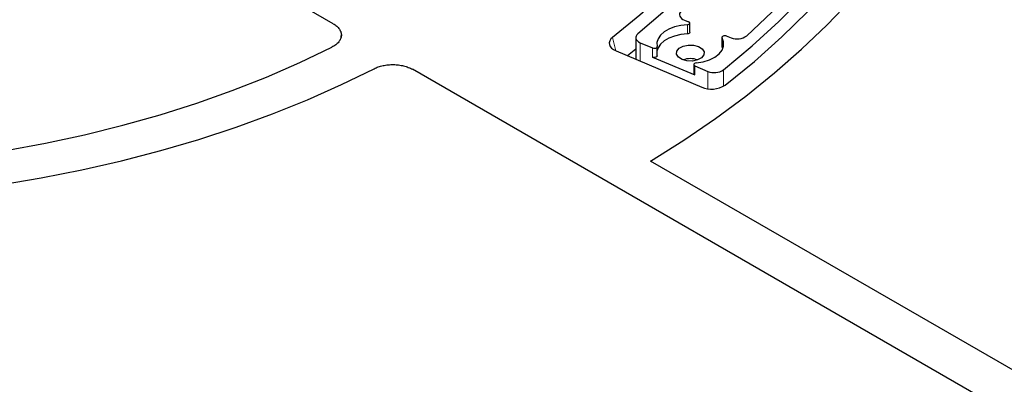
# Model space of a CAD drawing. Units: millimetres. Extents: x 0 to 420, y 0 to 297.
# Drawn here: x 320 to 345, y 190 to 199 of the extents above; entities that cross this region are included whole.
import ezdxf

# ---------------------------------------------------------------- set-up
doc = ezdxf.new("R2010")
doc.units = ezdxf.units.MM

msp = doc.modelspace()

# ---------------------------------------------------------------- linework, layer by layer
at = {"color": 7, "linetype": 'Continuous', "lineweight": 25}
for p, q in [((328.1821, 199.3926), (318.7856, 204.817)), ((337.1631, 199.4828), (337.2699, 199.4423)), ((337.3022, 199.1746), (337.3022, 199.4079)), ((328.3859, 199.0474), (328.3884, 199.0873)), ((335.9164, 199.0371), (335.9164, 198.4822)), ((336.0331, 198.9041), (336.3497, 198.7701)), ((338.1219, 199.0435), (338.1219, 198.8103)), ((338.2325, 199.078), (338.3578, 199.0306)), ((335.4138, 198.6949), (337.6028, 197.7683)), ((335.9164, 198.7428), (335.7047, 198.5718)), ((336.4634, 198.57), (336.4634, 198.8033)), ((338.1454, 198.7572), (338.1255, 198.7972)), ((336.3497, 198.5368), (337.4305, 198.0793)), ((344.6731, 189.8725), (330.2057, 198.2243)), ((337.4013, 198.3459), (337.4013, 198.1126)), ((337.4305, 198.3126), (337.7613, 198.1726)), ((345.6833, 190.4556), (336.2909, 195.8777))]:
    msp.add_line(p, q, dxfattribs=at)
at = {"color": 8, "linetype": 'Continuous', "lineweight": 18}
for p, q in [((337.237, 199.1335), (337.237, 199.3668)), ((335.4049, 198.6988), (335.3237, 199.0424)), ((336.0331, 198.9041), (336.0331, 198.4328)), ((338.1255, 199.0305), (338.1255, 198.7972)), ((336.3497, 198.5368), (336.3497, 198.7701)), ((337.4305, 198.3126), (337.4305, 198.0793)), ((337.7613, 198.1726), (337.7613, 197.7266)), ((338.1623, 198.2093), (338.1623, 197.7947))]:
    msp.add_line(p, q, dxfattribs=at)
at = {"color": 7, "linetype": 'Continuous', "lineweight": 25, "flags": 128}
for points in [[(338.1999, 197.8201), (338.9494, 198.4271), (339.654, 199.0519), (340.3125, 199.6931), (340.9237, 200.3498), (341.4866, 201.0208), (342.0001, 201.7048), (342.4634, 202.4006), (342.8756, 203.1071), (343.2359, 203.823), (343.5439, 204.547), (343.7988, 205.2778), (344.0003, 206.0141), (344.148, 206.7547), (344.2417, 207.4982), (344.2811, 208.2434), (344.2663, 208.9888), (344.1971, 209.7332), (344.0739, 210.4753)], [(340.5243, 210.2469), (340.6393, 209.5512), (340.7003, 208.8531), (340.7074, 208.1542), (340.6605, 207.4559), (340.5597, 206.7594), (340.4052, 206.0662), (340.1972, 205.3776), (339.9364, 204.6952), (339.623, 204.0201), (339.2578, 203.3537), (338.8415, 202.6974), (338.375, 202.0525), (337.859, 201.4202), (337.2948, 200.8018), (336.6833, 200.1986), (336.0259, 199.6117), (335.3237, 199.0424)], [(341.0053, 209.9817), (341.0999, 209.2664), (341.1386, 208.5495), (341.1213, 207.8322), (341.0481, 207.1161), (340.919, 206.4027), (340.7344, 205.6933), (340.4947, 204.9895), (340.2002, 204.2926), (339.8516, 203.604), (339.4497, 202.9253), (338.9951, 202.2577), (338.489, 201.6025), (337.9322, 200.9613), (337.3259, 200.3351), (336.6714, 199.7254), (335.9699, 199.1333)], [(338.1623, 198.2093), (338.8911, 198.8219), (339.5742, 199.4517), (340.2102, 200.0978), (340.7982, 200.7589), (341.3369, 201.4338), (341.8255, 202.1213), (342.2631, 202.8202), (342.6488, 203.5291), (342.9819, 204.2469), (343.262, 204.9723), (343.4884, 205.7038), (343.6607, 206.4402), (343.7787, 207.1802), (343.8421, 207.9224), (343.8508, 208.6655), (343.8047, 209.4082), (343.7041, 210.149)], [(338.7549, 199.0794), (339.3993, 199.686), (339.9998, 200.3073), (340.5554, 200.9424), (341.0654, 201.5902), (341.5286, 202.2495), (341.9445, 202.9193), (342.3122, 203.5984), (342.6312, 204.2856), (342.9009, 204.9799), (343.1209, 205.68), (343.2908, 206.3847), (343.4102, 207.0929), (343.479, 207.8033), (343.4971, 208.5147), (343.4645, 209.226)], [(336.2909, 195.8777), (337.1425, 196.4132), (337.9561, 196.968), (338.7307, 197.5412), (339.4648, 198.1318), (340.1574, 198.739), (340.8073, 199.3616), (341.4135, 199.9988)], [(336.2909, 195.8777), (337.1425, 196.4132), (337.9561, 196.968), (338.7307, 197.5412), (339.4648, 198.1318), (340.1574, 198.739), (340.8073, 199.3616), (341.4135, 199.9988)], [(337.0792, 199.7097), (337.0539, 199.6811), (337.0387, 199.6502), (337.0341, 199.6182), (337.0403, 199.5863), (337.0572, 199.5557), (337.084, 199.5275), (337.1197, 199.5029), (337.1631, 199.4828)], [(337.237, 199.3668), (337.2584, 199.3698), (337.2771, 199.3765), (337.2914, 199.3861), (337.3, 199.3978), (337.302, 199.4105), (337.2973, 199.4229), (337.2862, 199.4338), (337.2699, 199.4423)], [(335.9699, 199.1333), (335.9421, 199.1055), (335.924, 199.0751), (335.9166, 199.0432), (335.9199, 199.0112), (335.934, 198.9801), (335.9582, 198.9512), (335.9917, 198.9255), (336.0331, 198.9041)], [(337.237, 199.3668), (337.0674, 199.3481), (336.9077, 199.3101), (336.7645, 199.2544), (336.6435, 199.1832), (336.5496, 199.0995), (336.4867, 199.0067), (336.4574, 198.9084), (336.4628, 198.8088)], [(337.237, 199.1335), (337.0674, 199.1148), (336.9077, 199.0768), (336.7645, 199.0211), (336.6435, 198.9499), (336.5496, 198.8662), (336.4867, 198.7734), (336.4634, 198.7084)], [(337.3022, 199.1746), (337.3, 199.1645), (337.2914, 199.1528), (337.2771, 199.1432), (337.2584, 199.1365), (337.237, 199.1335)], [(335.3237, 199.0424), (335.2801, 199.0006), (335.2516, 198.9547), (335.2392, 198.9065), (335.2434, 198.8578), (335.2641, 198.8105), (335.3004, 198.7665), (335.351, 198.7275), (335.4138, 198.6949)], [(337.4604, 198.3865), (337.637, 198.4159), (337.7987, 198.4664), (337.9381, 198.5357), (338.0487, 198.6205), (338.1253, 198.717), (338.1646, 198.8206), (338.1647, 198.9268), (338.1255, 199.0305)], [(338.2325, 199.078), (338.2124, 199.0833), (338.1906, 199.0848), (338.169, 199.0823), (338.1497, 199.0762), (338.1346, 199.067), (338.125, 199.0556), (338.1219, 199.043), (338.1255, 199.0305)], [(309.2754, 195.8718), (310.3247, 195.7672), (311.3815, 195.6918), (312.4434, 195.6458), (313.5079, 195.6293), (314.5725, 195.6425), (315.6348, 195.6851), (316.6923, 195.7572), (317.7426, 195.8585), (318.7833, 195.9889), (319.8118, 196.148), (320.826, 196.3354), (321.8233, 196.5508), (322.8016, 196.7937), (323.7585, 197.0634), (324.6918, 197.3593), (325.5995, 197.6808), (326.4793, 198.0272), (327.3292, 198.3975), (328.1473, 198.791)], [(309.2754, 195.8718), (310.3247, 195.7672), (311.3815, 195.6918), (312.4434, 195.6458), (313.5079, 195.6293), (314.5725, 195.6425), (315.6348, 195.6851), (316.6923, 195.7572), (317.7426, 195.8585), (318.7833, 195.9889), (319.8118, 196.148), (320.826, 196.3354), (321.8233, 196.5508), (322.8016, 196.7937), (323.7585, 197.0634), (324.6918, 197.3593), (325.5995, 197.6808), (326.4793, 198.0272), (327.3292, 198.3975), (328.1473, 198.791)], [(336.3497, 198.7701), (336.3681, 198.7645), (336.3885, 198.7622), (336.4092, 198.7633), (336.4284, 198.7679), (336.4445, 198.7754), (336.4562, 198.7853), (336.4625, 198.7968), (336.4628, 198.8088)], [(337.6005, 198.5187), (337.4977, 198.4643), (337.3668, 198.4368), (337.2276, 198.4403), (337.1013, 198.4743), (337.0071, 198.5336), (336.9595, 198.6092), (336.9655, 198.6896), (337.0244, 198.7625), (337.1272, 198.8169), (337.2581, 198.8444), (337.3973, 198.8409), (337.5236, 198.8069), (337.6178, 198.7476), (337.6654, 198.672), (337.6594, 198.5916), (337.6005, 198.5187)], [(338.1255, 198.7972), (338.1219, 198.8097), (338.1219, 198.8103)], [(336.4634, 198.57), (336.4625, 198.5635), (336.4562, 198.552), (336.4445, 198.5421), (336.4284, 198.5346), (336.4092, 198.53), (336.3885, 198.5289), (336.3681, 198.5312), (336.3497, 198.5368)], [(337.4604, 198.3865), (337.4406, 198.3827), (337.4236, 198.3758), (337.4108, 198.3664), (337.4031, 198.3553), (337.4014, 198.3433), (337.4057, 198.3316), (337.4157, 198.3211), (337.4305, 198.3126)], [(308.817, 195.0839), (309.8947, 194.9709), (310.9804, 194.8869), (312.0717, 194.8321), (313.1662, 194.8066), (314.2616, 194.8105), (315.3555, 194.8438), (316.4455, 194.9064), (317.5293, 194.9981), (318.6046, 195.1188), (319.669, 195.2683), (320.7202, 195.4461), (321.7559, 195.6519), (322.774, 195.8853), (323.7722, 196.1457), (324.7483, 196.4326), (325.7004, 196.7454), (326.6262, 197.0834), (327.5238, 197.4458), (328.3913, 197.832), (329.2267, 198.241)], [(308.817, 195.0839), (309.8947, 194.9709), (310.9804, 194.8869), (312.0717, 194.8321), (313.1662, 194.8066), (314.2616, 194.8105), (315.3555, 194.8438), (316.4455, 194.9064), (317.5293, 194.9981), (318.6046, 195.1188), (319.669, 195.2683), (320.7202, 195.4461), (321.7559, 195.6519), (322.774, 195.8853), (323.7722, 196.1457), (324.7483, 196.4326), (325.7004, 196.7454), (326.6262, 197.0834), (327.5238, 197.4458), (328.3913, 197.832), (329.2267, 198.241)]]:
    msp.add_lwpolyline(points, dxfattribs=at)
at = {"color": 7, "linetype": 'Continuous', "lineweight": 25}
for centre, radius, start, end in [((338.5113, 199.4219), 0.4203, 248.58906, 305.43317), ((337.3125, 197.9221), 0.5754, 70.83417, 109.16583), ((337.4397, 198.1169), 0.0387, 186.40174, 256.15576), ((337.9273, 198.5672), 0.4281, 247.18967, 303.28724), ((337.852, 198.3638), 0.6455, 247.28876, 302.61313)]:
    msp.add_arc(centre, radius, start, end, dxfattribs=at)
at = {"color": 8, "linetype": 'Continuous', "lineweight": 18}
msp.add_open_spline([(313.6195, 237.088), (314.5484, 237.0788), (316.4194, 237.0601), (319.2357, 236.9154), (322.0699, 236.6815), (324.9084, 236.3476), (327.7394, 235.9139), (330.5469, 235.3791), (333.3149, 234.7437), (336.0252, 234.0098), (338.6633, 233.1798), (341.2143, 232.2575), (343.6638, 231.2477), (345.9986, 230.1563), (348.2073, 228.9896), (350.2801, 227.7546), (352.2069, 226.4601), (353.9808, 225.1147), (355.5972, 223.727), (357.0546, 222.3042), (358.3517, 220.8543), (359.4945, 219.378), (360.4921, 217.867), (361.348, 216.3118), (362.0574, 214.7104), (362.6112, 213.0689), (363.0019, 211.3932), (363.222, 209.6913), (363.2659, 207.9718), (363.1301, 206.2453), (362.8129, 204.5207), (362.3147, 202.807), (361.6375, 201.1139), (360.7857, 199.4507), (359.7653, 197.826), (358.5835, 196.2475), (357.2506, 194.7241), (355.7774, 193.2627), (354.1769, 191.8688), (352.4569, 190.5475), (350.6405, 189.2966), (349.3389, 188.5205), (348.6927, 188.1351)], degree=3, knots=[0, 0, 0, 0, 0.0238204, 0.047981, 0.0724556, 0.0972161, 0.1222328, 0.1475313, 0.1729939, 0.1985843, 0.2242656, 0.25, 0.275734, 0.301415, 0.3270055, 0.3524683, 0.3777672, 0.4027835, 0.4275438, 0.4520184, 0.4761793, 0.5, 0.5238203, 0.547981, 0.5724556, 0.5972161, 0.6222328, 0.6475313, 0.6729939, 0.6985843, 0.7242656, 0.75, 0.775734, 0.801415, 0.8270055, 0.8524683, 0.8777672, 0.9027835, 0.9275438, 0.9520184, 0.9761794, 1, 1, 1, 1], dxfattribs=at)
at = {"color": 7, "linetype": 'Continuous', "lineweight": 25}
for points, knots in [([(328.1821, 199.3926), (328.2168, 199.3725), (328.2474, 199.3507), (328.3006, 199.3039), (328.3235, 199.2786), (328.3592, 199.2263), (328.3723, 199.1994), (328.3849, 199.1578), (328.3878, 199.1437), (328.3912, 199.1155), (328.3916, 199.1015), (328.3892, 199.0596), (328.3827, 199.0317), (328.3596, 198.9766), (328.3434, 198.9502), (328.3018, 198.8996), (328.2762, 198.8751), (328.2174, 198.8303), (328.1843, 198.8097), (328.1473, 198.791)], [0, 0, 0, 0, 0.125, 0.125, 0.25, 0.25, 0.375, 0.375, 0.4375, 0.4375, 0.5, 0.5, 0.625, 0.625, 0.75, 0.75, 0.875, 0.875, 1, 1, 1, 1]), ([(328.1821, 199.3926), (328.2168, 199.3725), (328.2474, 199.3507), (328.3006, 199.3039), (328.3235, 199.2786), (328.3592, 199.2263), (328.3723, 199.1994), (328.3849, 199.1578), (328.3878, 199.1437), (328.3912, 199.1155), (328.3916, 199.1015), (328.3892, 199.0596), (328.3827, 199.0317), (328.3596, 198.9766), (328.3434, 198.9502), (328.3018, 198.8996), (328.2762, 198.8751), (328.2174, 198.8303), (328.1843, 198.8097), (328.1473, 198.791)], [0, 0, 0, 0, 0.125, 0.125, 0.25, 0.25, 0.375, 0.375, 0.4375, 0.4375, 0.5, 0.5, 0.625, 0.625, 0.75, 0.75, 0.875, 0.875, 1, 1, 1, 1]), ([(360.3187, 199.2036), (360.1524, 198.9242), (359.8189, 198.3638), (359.2589, 197.533), (358.6545, 196.7089), (358.0249, 195.9226), (357.354, 195.1466), (356.6674, 194.4092), (355.9424, 193.6838), (355.2094, 192.9965), (354.4425, 192.3213), (353.6423, 191.6588), (352.8094, 191.0096), (351.9446, 190.374), (351.0485, 189.7528), (350.1218, 189.1464), (349.1652, 188.5553), (348.1797, 187.98), (347.1659, 187.4209), (346.1247, 186.8787), (345.057, 186.3536), (343.9636, 185.8463), (342.8455, 185.357), (341.7036, 184.8862), (340.5388, 184.4343), (339.3522, 184.0017), (338.1448, 183.5888), (336.9175, 183.1959), (335.6716, 182.8233), (334.4081, 182.4713), (333.1282, 182.1404), (331.833, 181.8306), (330.5239, 181.5424), (329.2021, 181.2759), (327.8692, 181.0314), (326.5267, 180.809), (325.1766, 180.6091), (323.8213, 180.4316), (322.4639, 180.277), (321.1095, 180.1452), (319.7676, 180.0366), (318.4607, 179.9516), (317.2502, 179.8914), (316.1985, 179.8534), (315.2327, 179.8293), (314.3795, 179.8172), (313.3107, 179.8127), (312.3677, 179.8209), (311.3241, 179.8429), (310.4235, 179.8705), (309.3491, 179.9165), (308.2201, 179.9796), (307.0381, 180.062), (305.8201, 180.1645), (304.5763, 180.2877), (303.3143, 180.4322), (302.0404, 180.5983), (300.7592, 180.7861), (299.4747, 180.9958), (298.1904, 181.2273), (296.9089, 181.4808), (295.633, 181.756), (294.3647, 182.0528), (293.1063, 182.3711), (291.8595, 182.7107), (290.6261, 183.0713), (289.4078, 183.4527), (288.2059, 183.8545), (287.022, 184.2765), (285.8574, 184.7183), (284.7134, 185.1795), (283.5913, 185.6598), (282.4921, 186.1587), (281.417, 186.6758), (280.3671, 187.2107), (279.3434, 187.763), (278.3469, 188.3321), (277.3784, 188.9176), (276.4388, 189.5191), (275.5291, 190.136), (274.65, 190.7678), (273.8023, 191.414), (272.9866, 192.0742), (272.2038, 192.7479), (271.4544, 193.4345), (270.7391, 194.1336), (270.0584, 194.8447), (269.413, 195.5673), (268.8035, 196.301), (268.23, 197.0452), (267.6945, 197.7999), (267.2216, 198.5186), (266.9463, 198.9891), (266.8217, 199.202)], [0, 0, 0, 0, 0.0125943, 0.0252655, 0.0379599, 0.0506749, 0.0620966, 0.0748101, 0.0862226, 0.0976327, 0.1090402, 0.1204455, 0.131849, 0.1432512, 0.1546524, 0.1660526, 0.1774522, 0.1888512, 0.2002497, 0.2116477, 0.2230452, 0.2344421, 0.2458383, 0.2572338, 0.2686281, 0.280021, 0.2914122, 0.3028013, 0.3141875, 0.3255702, 0.3369486, 0.3483213, 0.3596869, 0.3710432, 0.3823875, 0.3937156, 0.4050216, 0.416296, 0.4275237, 0.4386775, 0.4497041, 0.4604829, 0.4706672, 0.4792561, 0.4861143, 0.4941815, 0.5000156, 0.5121129, 0.5171192, 0.5254178, 0.5340514, 0.5433239, 0.5530081, 0.5630122, 0.5732626, 0.5837072, 0.5943074, 0.6050341, 0.6158648, 0.6267821, 0.637772, 0.6488233, 0.6599268, 0.6710751, 0.6822618, 0.6934818, 0.7047305, 0.7160042, 0.7272997, 0.7386143, 0.7499455, 0.7612915, 0.7726506, 0.7840212, 0.7954024, 0.806793, 0.8181925, 0.8296003, 0.8410162, 0.85244, 0.8638718, 0.875312, 0.8867611, 0.89822, 0.9096895, 0.9211711, 0.9326663, 0.944177, 0.9557052, 0.9672534, 0.9788243, 0.9904208, 1, 1, 1, 1]), ([(329.2267, 198.241), (329.2606, 198.2584), (329.2969, 198.2736), (329.3737, 198.3001), (329.4147, 198.3114), (329.4995, 198.3292), (329.5428, 198.3356), (329.6312, 198.3439), (329.6769, 198.3456), (329.7666, 198.3441), (329.811, 198.341), (329.8988, 198.3298), (329.9422, 198.3217), (330.0245, 198.3012), (330.0638, 198.2888), (330.1386, 198.2596), (330.1736, 198.2428), (330.2057, 198.2243)], [0, 0, 0, 0, 0.125, 0.125, 0.25, 0.25, 0.375, 0.375, 0.5, 0.5, 0.625, 0.625, 0.75, 0.75, 0.875, 0.875, 1, 1, 1, 1]), ([(329.2267, 198.241), (329.2606, 198.2584), (329.2969, 198.2736), (329.3737, 198.3001), (329.4147, 198.3114), (329.4995, 198.3292), (329.5428, 198.3356), (329.6312, 198.3439), (329.6769, 198.3456), (329.7666, 198.3441), (329.811, 198.341), (329.8988, 198.3298), (329.9422, 198.3217), (330.0245, 198.3012), (330.0638, 198.2888), (330.1386, 198.2596), (330.1736, 198.2428), (330.2057, 198.2243)], [0, 0, 0, 0, 0.125, 0.125, 0.25, 0.25, 0.375, 0.375, 0.5, 0.5, 0.625, 0.625, 0.75, 0.75, 0.875, 0.875, 1, 1, 1, 1])]:
    msp.add_open_spline(points, degree=3, knots=knots, dxfattribs=at)

doc.saveas('drawing.dxf')
